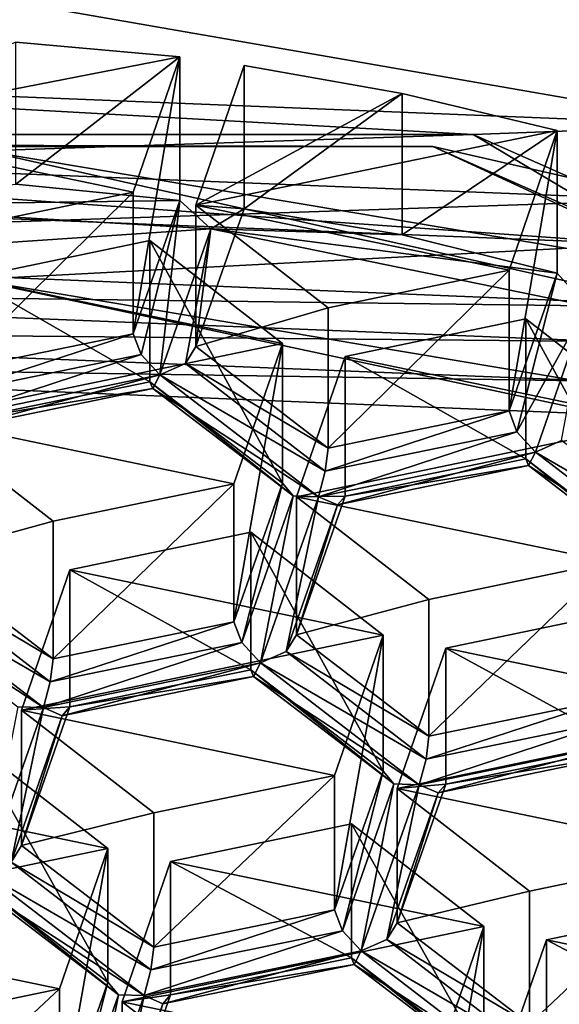
# Model space of a CAD drawing. Units: millimetres. Extents: x -24 to 47, y -10 to 170.
# Drawn here: x 1 to 3, y 101 to 104 of the extents above; entities that cross this region are included whole.
import ezdxf

# ---------------------------------------------------------------- set-up
doc = ezdxf.new("R2010")
doc.units = ezdxf.units.MM
doc.header["$LTSCALE"] = 65.185185
for name, color, linetype in [('1', 7, 'CONTINUOUS'), ('1004', 7, 'CONTINUOUS'), ('1023', 7, 'CONTINUOUS'), ('1073', 7, 'CONTINUOUS'), ('1116', 7, 'CONTINUOUS'), ('1121', 7, 'CONTINUOUS'), ('1130', 7, 'CONTINUOUS'), ('135', 7, 'CONTINUOUS'), ('150', 7, 'CONTINUOUS'), ('178', 7, 'CONTINUOUS'), ('198', 7, 'CONTINUOUS'), ('202', 7, 'CONTINUOUS'), ('203', 7, 'CONTINUOUS'), ('242', 7, 'CONTINUOUS'), ('245', 7, 'CONTINUOUS'), ('291', 7, 'CONTINUOUS'), ('314', 7, 'CONTINUOUS'), ('359', 7, 'CONTINUOUS'), ('360', 7, 'CONTINUOUS'), ('390', 7, 'CONTINUOUS'), ('393', 7, 'CONTINUOUS'), ('421', 7, 'CONTINUOUS'), ('435', 7, 'CONTINUOUS'), ('500', 7, 'CONTINUOUS'), ('503', 7, 'CONTINUOUS'), ('509', 7, 'CONTINUOUS'), ('520', 7, 'CONTINUOUS'), ('522', 7, 'CONTINUOUS'), ('532', 7, 'CONTINUOUS'), ('541', 7, 'CONTINUOUS'), ('557', 7, 'CONTINUOUS'), ('575', 7, 'CONTINUOUS'), ('597', 7, 'CONTINUOUS'), ('635', 7, 'CONTINUOUS'), ('648', 7, 'CONTINUOUS'), ('682', 7, 'CONTINUOUS'), ('688', 7, 'CONTINUOUS'), ('698', 7, 'CONTINUOUS'), ('710', 7, 'CONTINUOUS'), ('716', 7, 'CONTINUOUS'), ('765', 7, 'CONTINUOUS'), ('782', 7, 'CONTINUOUS'), ('788', 7, 'CONTINUOUS'), ('791', 7, 'CONTINUOUS'), ('793', 7, 'CONTINUOUS'), ('833', 7, 'CONTINUOUS'), ('836', 7, 'CONTINUOUS'), ('847', 7, 'CONTINUOUS'), ('851', 7, 'CONTINUOUS'), ('863', 7, 'CONTINUOUS'), ('869', 7, 'CONTINUOUS'), ('890', 7, 'CONTINUOUS'), ('906', 7, 'CONTINUOUS'), ('911', 7, 'CONTINUOUS'), ('912', 7, 'CONTINUOUS'), ('919', 7, 'CONTINUOUS'), ('926', 7, 'CONTINUOUS'), ('929', 7, 'CONTINUOUS'), ('930', 7, 'CONTINUOUS'), ('931', 7, 'CONTINUOUS'), ('941', 7, 'CONTINUOUS'), ('942', 7, 'CONTINUOUS'), ('945', 7, 'CONTINUOUS'), ('946', 7, 'CONTINUOUS'), ('950', 7, 'CONTINUOUS'), ('957', 7, 'CONTINUOUS'), ('987', 7, 'CONTINUOUS'), ('998', 7, 'CONTINUOUS')]:
    doc.layers.add(name, color=color, linetype=linetype)

msp = doc.modelspace()

# ---------------------------------------------------------------- linework, layer by layer
at = {"layer": '1', "color": 254, "linetype": 'Continuous', "true_color": 0xe6e6e6}
for points in [[(0, 149.9824, 93.8677), (12.25, 147.8725, 96.3821), (0, 0, -31.9825), (0, 149.9824, 93.8677)], [(0, 0, -31.9825), (12.25, 147.8725, 96.3821), (8.1048, 0, -30.1828), (0, 0, -31.9825)]]:
    msp.add_3dface(points, dxfattribs=at)
at = {"layer": '1004', "color": 254, "linetype": 'Continuous', "true_color": 0xe6e8e8}
for points in [[(-2.077, 103.2733, 124.722), (-2.0985, 103.4271, 124.6634), (2.9057, 103.2262, 124.4948), (-2.077, 103.2733, 124.722)], [(2.8759, 103.0744, 124.5552), (-2.077, 103.2733, 124.722), (2.9057, 103.2262, 124.4948), (2.8759, 103.0744, 124.5552)]]:
    msp.add_3dface(points, dxfattribs=at)
at = {"layer": '1023', "color": 254, "linetype": 'Continuous', "true_color": 0xe6e8e8}
for points in [[(2.2834, 102.0454, 122.1243), (2.9805, 102.1903, 122.2422), (2.9805, 101.6641, 122.8694), (2.2834, 102.0454, 122.1243)], [(2.2834, 102.0454, 122.1243), (2.9805, 101.6641, 122.8694), (2.2834, 101.521, 122.7493), (2.2834, 102.0454, 122.1243)]]:
    msp.add_3dface(points, dxfattribs=at)
at = {"layer": '1073', "color": 254, "linetype": 'Continuous', "true_color": 0xe6e8e8}
for points in [[(3.1357, 103.7728, 124.7759), (-2.2647, 103.9896, 124.9578), (2.2336, 103.9779, 124.7914), (3.1357, 103.7728, 124.7759)], [(-2.2647, 103.9896, 124.9578), (-2.2336, 103.9779, 124.7914), (2.2336, 103.9779, 124.7914), (-2.2647, 103.9896, 124.9578)], [(-2.2026, 103.812, 124.8088), (3.0497, 103.6012, 124.6319), (-2.2336, 103.9779, 124.7914), (-2.2026, 103.812, 124.8088)], [(-2.2336, 103.9779, 124.7914), (3.0497, 103.6012, 124.6319), (2.2336, 103.9779, 124.7914), (-2.2336, 103.9779, 124.7914)], [(3.0497, 103.6012, 124.6319), (6.1023, 102.2669, 123.3556), (2.2336, 103.9779, 124.7914), (3.0497, 103.6012, 124.6319)], [(6.1023, 102.2669, 123.3556), (3.1357, 103.7728, 124.7759), (2.2336, 103.9779, 124.7914), (6.1023, 102.2669, 123.3556)]]:
    msp.add_3dface(points, dxfattribs=at)
at = {"layer": '1116', "color": 254, "linetype": 'Continuous', "true_color": 0xe6e8e8}
for points in [[(0.9813, 101.2729, 121.4955), (0.7945, 100.7322, 121.0554), (0.7945, 100.224, 121.661), (0.9813, 101.2729, 121.4955)], [(0.9813, 100.758, 122.1091), (0.9813, 101.2729, 121.4955), (0.7945, 100.224, 121.661), (0.9813, 100.758, 122.1091)]]:
    msp.add_3dface(points, dxfattribs=at)
at = {"layer": '1121', "color": 254, "linetype": 'Continuous', "true_color": 0xe6e8e8}
for points in [[(1.5059, 104.2902, 123.9512), (2.1158, 104.1826, 123.8637), (1.5059, 103.7378, 124.6095), (1.5059, 104.2902, 123.9512)], [(1.5059, 103.7378, 124.6095), (2.1158, 104.1826, 123.8637), (2.1158, 103.6374, 124.5135), (1.5059, 103.7378, 124.6095)], [(2.1158, 104.1826, 123.8637), (2.7134, 104.0392, 123.747), (2.1158, 103.6374, 124.5135), (2.1158, 104.1826, 123.8637)], [(2.7134, 104.0392, 123.747), (2.7134, 103.49, 124.4015), (2.1158, 103.6374, 124.5135), (2.7134, 104.0392, 123.747)]]:
    msp.add_3dface(points, dxfattribs=at)
at = {"layer": '1130', "linetype": 'Continuous'}
for points in [[(0.6264, 104.38, 124.0244), (-0.1287, 104.0536, 123.7587), (1.2585, 104.3231, 123.978), (0.6264, 104.38, 124.0244)], [(1.2585, 104.3231, 123.978), (-0.1287, 104.0536, 123.7587), (1.0787, 103.8026, 123.5544), (1.2585, 104.3231, 123.978)], [(2.1158, 104.1826, 123.8637), (1.5059, 104.2902, 123.9512), (1.3202, 103.7524, 123.5136), (2.1158, 104.1826, 123.8637)], [(2.7134, 104.0392, 123.747), (2.1158, 104.1826, 123.8637), (1.3202, 103.7524, 123.5136), (2.7134, 104.0392, 123.747)], [(-0.1287, 104.0536, 123.7587), (0.3816, 103.6577, 123.4365), (1.0787, 103.8026, 123.5544), (-0.1287, 104.0536, 123.7587)], [(2.5276, 103.5015, 123.3094), (2.7134, 104.0392, 123.747), (1.3202, 103.7524, 123.5136), (2.5276, 103.5015, 123.3094)], [(1.8305, 103.3566, 123.1914), (2.5276, 103.5015, 123.3094), (1.3202, 103.7524, 123.5136), (1.8305, 103.3566, 123.1914)], [(1.6537, 103.2195, 123.0798), (1.1434, 103.6153, 123.402), (0.4463, 103.4704, 123.2841), (1.6537, 103.2195, 123.0798)], [(0.2595, 102.9297, 122.844), (1.6537, 103.2195, 123.0798), (0.4463, 103.4704, 123.2841), (0.2595, 102.9297, 122.844)], [(2.5923, 103.3142, 123.1569), (1.8952, 103.1693, 123.039), (3.1026, 102.9183, 122.8347), (2.5923, 103.3142, 123.1569)], [(1.4669, 102.6788, 122.6397), (1.6537, 103.2195, 123.0798), (0.2595, 102.9297, 122.844), (1.4669, 102.6788, 122.6397)], [(3.1026, 102.9183, 122.8347), (1.8952, 103.1693, 123.039), (1.7084, 102.6286, 122.5989), (3.1026, 102.9183, 122.8347)], [(0.7698, 102.5339, 122.5218), (1.4669, 102.6788, 122.6397), (0.2595, 102.9297, 122.844), (0.7698, 102.5339, 122.5218)], [(2.9158, 102.3776, 122.3946), (3.1026, 102.9183, 122.8347), (1.7084, 102.6286, 122.5989), (2.9158, 102.3776, 122.3946)], [(2.2187, 102.2327, 122.2767), (2.9158, 102.3776, 122.3946), (1.7084, 102.6286, 122.5989), (2.2187, 102.2327, 122.2767)], [(1.5316, 102.4915, 122.4873), (0.8346, 102.3466, 122.3694), (2.042, 102.0956, 122.1651), (1.5316, 102.4915, 122.4873)], [(0.8346, 102.3466, 122.3694), (0.6478, 101.8059, 121.9293), (2.042, 102.0956, 122.1651), (0.8346, 102.3466, 122.3694)], [(2.9805, 102.1903, 122.2422), (2.2834, 102.0454, 122.1243), (3.4908, 101.7945, 121.92), (2.9805, 102.1903, 122.2422)], [(2.042, 102.0956, 122.1651), (0.6478, 101.8059, 121.9293), (1.8552, 101.5549, 121.725), (2.042, 102.0956, 122.1651)], [(3.4908, 101.7945, 121.92), (2.2834, 102.0454, 122.1243), (2.0967, 101.5047, 121.6842), (3.4908, 101.7945, 121.92)], [(0.6478, 101.8059, 121.9293), (1.1581, 101.41, 121.6071), (1.8552, 101.5549, 121.725), (0.6478, 101.8059, 121.9293)], [(3.3041, 101.2538, 121.4799), (3.4908, 101.7945, 121.92), (2.0967, 101.5047, 121.6842), (3.3041, 101.2538, 121.4799)], [(-0.2261, 101.5238, 121.6998), (0.9813, 101.2729, 121.4955), (0.471, 101.6687, 121.8177), (-0.2261, 101.5238, 121.6998)], [(-0.4129, 100.9831, 121.2597), (0.9813, 101.2729, 121.4955), (-0.2261, 101.5238, 121.6998), (-0.4129, 100.9831, 121.2597)], [(2.607, 101.1089, 121.362), (3.3041, 101.2538, 121.4799), (2.0967, 101.5047, 121.6842), (2.607, 101.1089, 121.362)], [(2.4302, 100.9718, 121.2504), (1.9199, 101.3676, 121.5726), (1.2228, 101.2227, 121.4547), (2.4302, 100.9718, 121.2504)], [(0.7945, 100.7322, 121.0554), (0.9813, 101.2729, 121.4955), (-0.4129, 100.9831, 121.2597), (0.7945, 100.7322, 121.0554)], [(1.036, 100.682, 121.0146), (2.4302, 100.9718, 121.2504), (1.2228, 101.2227, 121.4547), (1.036, 100.682, 121.0146)], [(3.3688, 101.0665, 121.3275), (2.6717, 100.9216, 121.2096), (3.8791, 100.6706, 121.0053), (3.3688, 101.0665, 121.3275)], [(0.0974, 100.5873, 120.9375), (0.7945, 100.7322, 121.0554), (-0.4129, 100.9831, 121.2597), (0.0974, 100.5873, 120.9375)], [(2.2434, 100.431, 120.8103), (2.4302, 100.9718, 121.2504), (1.036, 100.682, 121.0146), (2.2434, 100.431, 120.8103)], [(2.6717, 100.9216, 121.2096), (2.4849, 100.3809, 120.7695), (3.8791, 100.6706, 121.0053), (2.6717, 100.9216, 121.2096)], [(1.5463, 100.2862, 120.6924), (2.2434, 100.431, 120.8103), (1.036, 100.682, 121.0146), (1.5463, 100.2862, 120.6924)]]:
    msp.add_3dface(points, dxfattribs=at)
at = {"layer": '135', "color": 254, "linetype": 'Continuous', "true_color": 0xe6e8e8}
for points in [[(1.2228, 101.2227, 121.4547), (1.9199, 101.3676, 121.5726), (1.9199, 100.8515, 122.1876), (1.2228, 101.2227, 121.4547)], [(1.2228, 100.7085, 122.0675), (1.2228, 101.2227, 121.4547), (1.9199, 100.8515, 122.1876), (1.2228, 100.7085, 122.0675)]]:
    msp.add_3dface(points, dxfattribs=at)
at = {"layer": '150', "color": 254, "linetype": 'Continuous', "true_color": 0xe6e8e8}
for points in [[(0.4463, 103.4704, 123.2841), (1.1434, 103.6153, 123.402), (1.1434, 103.0714, 124.0502), (0.4463, 103.4704, 123.2841)], [(0.4463, 102.9283, 123.9302), (0.4463, 103.4704, 123.2841), (1.1434, 103.0714, 124.0502), (0.4463, 102.9283, 123.9302)]]:
    msp.add_3dface(points, dxfattribs=at)
at = {"layer": '178', "color": 254, "linetype": 'Continuous', "true_color": 0xe6e8e8}
for points in [[(1.7084, 102.6286, 122.5989), (1.8952, 103.1693, 123.039), (1.8952, 102.6309, 123.6806), (1.7084, 102.6286, 122.5989)], [(1.7084, 102.0969, 123.2325), (1.7084, 102.6286, 122.5989), (1.8952, 102.6309, 123.6806), (1.7084, 102.0969, 123.2325)]]:
    msp.add_3dface(points, dxfattribs=at)
at = {"layer": '198', "color": 254, "linetype": 'Continuous', "true_color": 0xe6e8e8}
for points in [[(3.3041, 100.7391, 122.0933), (2.607, 100.596, 121.9732), (2.5958, 100.5075, 122.0146), (3.3041, 100.7391, 122.0933)], [(3.3342, 100.6589, 122.1417), (3.3041, 100.7391, 122.0933), (2.5958, 100.5075, 122.0146), (3.3342, 100.6589, 122.1417)]]:
    msp.add_3dface(points, dxfattribs=at)
at = {"layer": '202', "color": 254, "linetype": 'Continuous', "true_color": 0xe6e8e8}
for points in [[(0.3816, 103.1133, 124.0854), (0.3704, 103.0247, 124.1269), (1.0787, 103.2564, 124.2055), (0.3816, 103.1133, 124.0854)], [(1.0787, 103.2564, 124.2055), (0.3704, 103.0247, 124.1269), (1.1088, 103.1762, 124.2539), (1.0787, 103.2564, 124.2055)], [(0.3443, 102.9261, 124.0915), (1.1808, 103.0978, 124.2356), (1.1088, 103.1762, 124.2539), (0.3443, 102.9261, 124.0915)], [(0.3704, 103.0247, 124.1269), (0.3443, 102.9261, 124.0915), (1.1088, 103.1762, 124.2539), (0.3704, 103.0247, 124.1269)], [(0.417, 102.8943, 124.0158), (1.1808, 103.0978, 124.2356), (0.3443, 102.9261, 124.0915), (0.417, 102.8943, 124.0158)], [(1.1539, 103.0458, 124.1429), (1.1808, 103.0978, 124.2356), (0.417, 102.8943, 124.0158), (1.1539, 103.0458, 124.1429)], [(0.4463, 102.9283, 123.9302), (1.1434, 103.0714, 124.0502), (1.1539, 103.0458, 124.1429), (0.4463, 102.9283, 123.9302)], [(0.4463, 102.9283, 123.9302), (1.1539, 103.0458, 124.1429), (0.417, 102.8943, 124.0158), (0.4463, 102.9283, 123.9302)]]:
    msp.add_3dface(points, dxfattribs=at)
at = {"layer": '203', "color": 254, "linetype": 'Continuous', "true_color": 0xe6e8e8}
for points in [[(2.9009, 102.9448, 124.6946), (0.4627, 103.4654, 125.1314), (-2.077, 103.151, 124.8677), (2.9009, 102.9448, 124.6946)], [(2.9895, 103.0416, 124.7759), (0.4627, 103.4654, 125.1314), (2.9009, 102.9448, 124.6946), (2.9895, 103.0416, 124.7759)]]:
    msp.add_3dface(points, dxfattribs=at)
at = {"layer": '242', "color": 254, "linetype": 'Continuous', "true_color": 0xe6e8e8}
for points in [[(3.3507, 104.0605, 125.3045), (-2.42, 104.2922, 125.4989), (2.3896, 104.0237, 125.6428), (3.3507, 104.0605, 125.3045)], [(2.3896, 104.0237, 125.6428), (-2.42, 104.2922, 125.4989), (-2.3896, 104.0237, 125.6428), (2.3896, 104.0237, 125.6428)], [(6.5286, 102.1931, 124.1068), (3.3507, 104.0605, 125.3045), (2.3896, 104.0237, 125.6428), (6.5286, 102.1931, 124.1068)], [(2.3896, 104.0237, 125.6428), (-2.3896, 104.0237, 125.6428), (0.5066, 103.9617, 125.7437), (2.3896, 104.0237, 125.6428)], [(3.2729, 103.4978, 125.3544), (2.3896, 104.0237, 125.6428), (0.5066, 103.9617, 125.7437), (3.2729, 103.4978, 125.3544)], [(6.5286, 102.1931, 124.1068), (2.3896, 104.0237, 125.6428), (3.2729, 103.4978, 125.3544), (6.5286, 102.1931, 124.1068)]]:
    msp.add_3dface(points, dxfattribs=at)
at = {"layer": '245', "color": 254, "linetype": 'Continuous', "true_color": 0xe6e8e8}
for points in [[(0.5083, 101.1754, 122.6225), (0.7325, 101.8162, 123.1602), (0.6343, 101.8193, 123.1154), (0.5083, 101.1754, 122.6225)], [(0.6079, 101.2198, 122.6107), (0.7325, 101.8162, 123.1602), (0.5083, 101.1754, 122.6225), (0.6079, 101.2198, 122.6107)], [(0.8052, 101.7844, 123.0845), (0.7325, 101.8162, 123.1602), (0.6079, 101.2198, 122.6107), (0.8052, 101.7844, 123.0845)], [(0.8346, 101.8184, 122.9989), (0.8052, 101.7844, 123.0845), (0.6478, 101.2844, 122.5508), (0.8346, 101.8184, 122.9989)], [(0.6478, 101.2844, 122.5508), (0.8052, 101.7844, 123.0845), (0.6079, 101.2198, 122.6107), (0.6478, 101.2844, 122.5508)]]:
    msp.add_3dface(points, dxfattribs=at)
at = {"layer": '291', "color": 254, "linetype": 'Continuous', "true_color": 0xe6e8e8}
for points in [[(0.7698, 102.0034, 123.1541), (0.7587, 101.9148, 123.1955), (1.4669, 102.1464, 123.2741), (0.7698, 102.0034, 123.1541)], [(1.4669, 102.1464, 123.2741), (0.7587, 101.9148, 123.1955), (1.497, 102.0663, 123.3226), (1.4669, 102.1464, 123.2741)], [(0.7325, 101.8162, 123.1602), (1.569, 101.9879, 123.3043), (1.497, 102.0663, 123.3226), (0.7325, 101.8162, 123.1602)], [(0.7587, 101.9148, 123.1955), (0.7325, 101.8162, 123.1602), (1.497, 102.0663, 123.3226), (0.7587, 101.9148, 123.1955)], [(0.7325, 101.8162, 123.1602), (0.8052, 101.7844, 123.0845), (1.569, 101.9879, 123.3043), (0.7325, 101.8162, 123.1602)], [(1.569, 101.9879, 123.3043), (0.8052, 101.7844, 123.0845), (1.5421, 101.9359, 123.2115), (1.569, 101.9879, 123.3043)], [(1.5421, 101.9359, 123.2115), (0.8346, 101.8184, 122.9989), (1.5316, 101.9615, 123.1189), (1.5421, 101.9359, 123.2115)], [(0.8052, 101.7844, 123.0845), (0.8346, 101.8184, 122.9989), (1.5421, 101.9359, 123.2115), (0.8052, 101.7844, 123.0845)]]:
    msp.add_3dface(points, dxfattribs=at)
at = {"layer": '314', "color": 254, "linetype": 'Continuous', "true_color": 0xe6e8e8}
for points in [[(1.0787, 103.8026, 123.5544), (0.3816, 103.6577, 123.4365), (0.3816, 103.1133, 124.0854), (1.0787, 103.8026, 123.5544)], [(1.0787, 103.8026, 123.5544), (0.3816, 103.1133, 124.0854), (1.0787, 103.2564, 124.2055), (1.0787, 103.8026, 123.5544)]]:
    msp.add_3dface(points, dxfattribs=at)
at = {"layer": '359', "color": 254, "linetype": 'Continuous', "true_color": 0xe6e8e8}
for points in [[(0.471, 101.6687, 121.8177), (0.9813, 101.2729, 121.4955), (0.9813, 100.758, 122.1091), (0.471, 101.6687, 121.8177)], [(0.471, 101.1489, 122.4371), (0.471, 101.6687, 121.8177), (0.9813, 100.758, 122.1091), (0.471, 101.1489, 122.4371)]]:
    msp.add_3dface(points, dxfattribs=at)
at = {"layer": '360', "color": 254, "linetype": 'Continuous', "true_color": 0xe6e8e8}
for points in [[(2.5923, 103.3142, 123.1569), (3.1026, 102.9183, 122.8347), (3.1026, 102.3831, 123.4727), (2.5923, 103.3142, 123.1569)], [(2.5923, 103.3142, 123.1569), (3.1026, 102.3831, 123.4727), (2.5923, 102.774, 123.8007), (2.5923, 103.3142, 123.1569)]]:
    msp.add_3dface(points, dxfattribs=at)
at = {"layer": '390', "color": 254, "linetype": 'Continuous', "true_color": 0xe6e8e8}
for points in [[(1.8552, 101.0365, 122.3428), (1.1581, 100.8934, 122.2227), (1.1469, 100.8049, 122.2642), (1.8552, 101.0365, 122.3428)], [(1.8853, 100.9563, 122.3913), (1.8552, 101.0365, 122.3428), (1.1469, 100.8049, 122.2642), (1.8853, 100.9563, 122.3913)], [(1.9572, 100.878, 122.373), (1.8853, 100.9563, 122.3913), (1.1207, 100.7063, 122.2289), (1.9572, 100.878, 122.373)], [(1.1207, 100.7063, 122.2289), (1.8853, 100.9563, 122.3913), (1.1469, 100.8049, 122.2642), (1.1207, 100.7063, 122.2289)], [(1.1934, 100.6745, 122.1532), (1.9572, 100.878, 122.373), (1.1207, 100.7063, 122.2289), (1.1934, 100.6745, 122.1532)], [(1.9304, 100.8259, 122.2802), (1.9572, 100.878, 122.373), (1.1934, 100.6745, 122.1532), (1.9304, 100.8259, 122.2802)], [(1.2228, 100.7085, 122.0675), (1.9199, 100.8515, 122.1876), (1.9304, 100.8259, 122.2802), (1.2228, 100.7085, 122.0675)], [(1.2228, 100.7085, 122.0675), (1.9304, 100.8259, 122.2802), (1.1934, 100.6745, 122.1532), (1.2228, 100.7085, 122.0675)]]:
    msp.add_3dface(points, dxfattribs=at)
at = {"layer": '393', "color": 254, "linetype": 'Continuous', "true_color": 0xe6e8e8}
for points in [[(1.036, 100.682, 121.0146), (1.2228, 101.2227, 121.4547), (1.2228, 100.7085, 122.0675), (1.036, 100.682, 121.0146)], [(1.036, 100.682, 121.0146), (1.2228, 100.7085, 122.0675), (1.036, 100.1745, 121.6194), (1.036, 100.682, 121.0146)]]:
    msp.add_3dface(points, dxfattribs=at)
at = {"layer": '421', "color": 254, "linetype": 'Continuous', "true_color": 0xe6e8e8}
for points in [[(0.9813, 100.758, 122.1091), (0.7945, 100.224, 121.661), (0.8246, 100.1438, 121.7095), (0.9813, 100.758, 122.1091)], [(1.0226, 100.7094, 122.1841), (0.9813, 100.758, 122.1091), (0.8246, 100.1438, 121.7095), (1.0226, 100.7094, 122.1841)], [(0.8966, 100.0655, 121.6912), (1.0226, 100.7094, 122.1841), (0.8246, 100.1438, 121.7095), (0.8966, 100.0655, 121.6912)], [(1.1207, 100.7063, 122.2289), (1.0226, 100.7094, 122.1841), (0.8966, 100.0655, 121.6912), (1.1207, 100.7063, 122.2289)], [(0.9962, 100.1099, 121.6794), (1.1207, 100.7063, 122.2289), (0.8966, 100.0655, 121.6912), (0.9962, 100.1099, 121.6794)], [(1.1934, 100.6745, 122.1532), (1.1207, 100.7063, 122.2289), (0.9962, 100.1099, 121.6794), (1.1934, 100.6745, 122.1532)], [(1.2228, 100.7085, 122.0675), (1.1934, 100.6745, 122.1532), (1.036, 100.1745, 121.6194), (1.2228, 100.7085, 122.0675)], [(1.036, 100.1745, 121.6194), (1.1934, 100.6745, 122.1532), (0.9962, 100.1099, 121.6794), (1.036, 100.1745, 121.6194)]]:
    msp.add_3dface(points, dxfattribs=at)
at = {"layer": '435', "color": 254, "linetype": 'Continuous', "true_color": 0xe6e8e8}
for points in [[(1.9199, 101.3676, 121.5726), (2.4302, 100.9718, 121.2504), (2.4302, 100.4606, 121.8596), (1.9199, 101.3676, 121.5726)], [(1.9199, 100.8515, 122.1876), (1.9199, 101.3676, 121.5726), (2.4302, 100.4606, 121.8596), (1.9199, 100.8515, 122.1876)]]:
    msp.add_3dface(points, dxfattribs=at)
at = {"layer": '500', "color": 254, "linetype": 'Continuous', "true_color": 0xe6e8e8}
for points in [[(0.5066, 103.9617, 125.7437), (-2.2647, 103.5911, 125.4327), (3.1623, 103.3664, 125.2442), (0.5066, 103.9617, 125.7437)], [(3.2729, 103.4978, 125.3544), (0.5066, 103.9617, 125.7437), (3.1623, 103.3664, 125.2442), (3.2729, 103.4978, 125.3544)]]:
    msp.add_3dface(points, dxfattribs=at)
at = {"layer": '503', "color": 254, "linetype": 'Continuous', "true_color": 0xe6e8e8}
for points in [[(-2.2026, 103.812, 124.8088), (0.4627, 103.4654, 125.1314), (3.0497, 103.6012, 124.6319), (-2.2026, 103.812, 124.8088)], [(0.4627, 103.4654, 125.1314), (2.9895, 103.0416, 124.7759), (3.0497, 103.6012, 124.6319), (0.4627, 103.4654, 125.1314)]]:
    msp.add_3dface(points, dxfattribs=at)
at = {"layer": '509', "color": 254, "linetype": 'Continuous', "true_color": 0xe6e8e8}
for points in [[(0.6264, 104.38, 124.0244), (1.2585, 104.3231, 123.978), (0.6264, 103.8324, 124.6771), (0.6264, 104.38, 124.0244)], [(0.6264, 103.8324, 124.6771), (1.2585, 104.3231, 123.978), (1.2585, 103.7704, 124.6368), (0.6264, 103.8324, 124.6771)]]:
    msp.add_3dface(points, dxfattribs=at)
at = {"layer": '520', "color": 254, "linetype": 'Continuous', "true_color": 0xe6e8e8}
for points in [[(1.2585, 104.3231, 123.978), (1.0787, 103.8026, 123.5544), (1.0787, 103.2564, 124.2055), (1.2585, 104.3231, 123.978)], [(1.2585, 104.3231, 123.978), (1.0787, 103.2564, 124.2055), (1.2585, 103.7704, 124.6368), (1.2585, 104.3231, 123.978)]]:
    msp.add_3dface(points, dxfattribs=at)
at = {"layer": '522', "color": 254, "linetype": 'Continuous', "true_color": 0xe6e8e8}
for points in [[(1.4669, 102.6788, 122.6397), (0.7698, 102.5339, 122.5218), (0.7698, 102.0034, 123.1541), (1.4669, 102.6788, 122.6397)], [(1.4669, 102.6788, 122.6397), (0.7698, 102.0034, 123.1541), (1.4669, 102.1464, 123.2741), (1.4669, 102.6788, 122.6397)]]:
    msp.add_3dface(points, dxfattribs=at)
at = {"layer": '532', "color": 254, "linetype": 'Continuous', "true_color": 0xe6e8e8}
for points in [[(1.3202, 103.2068, 124.1639), (1.2804, 103.1423, 124.2238), (1.8305, 102.8159, 123.8359), (1.3202, 103.2068, 124.1639)], [(1.2804, 103.1423, 124.2238), (1.1808, 103.0978, 124.2356), (1.8193, 102.7273, 123.8773), (1.2804, 103.1423, 124.2238)], [(1.8305, 102.8159, 123.8359), (1.2804, 103.1423, 124.2238), (1.8193, 102.7273, 123.8773), (1.8305, 102.8159, 123.8359)], [(1.1808, 103.0978, 124.2356), (1.1539, 103.0458, 124.1429), (1.7932, 102.6287, 123.842), (1.1808, 103.0978, 124.2356)], [(1.8193, 102.7273, 123.8773), (1.1808, 103.0978, 124.2356), (1.7932, 102.6287, 123.842), (1.8193, 102.7273, 123.8773)], [(1.1539, 103.0458, 124.1429), (1.1434, 103.0714, 124.0502), (1.695, 102.6318, 123.7972), (1.1539, 103.0458, 124.1429)], [(1.695, 102.6318, 123.7972), (1.1434, 103.0714, 124.0502), (1.6537, 102.6805, 123.7222), (1.695, 102.6318, 123.7972)], [(1.7932, 102.6287, 123.842), (1.1539, 103.0458, 124.1429), (1.695, 102.6318, 123.7972), (1.7932, 102.6287, 123.842)]]:
    msp.add_3dface(points, dxfattribs=at)
at = {"layer": '541', "color": 254, "linetype": 'Continuous', "true_color": 0xe6e8e8}
for points in [[(1.3202, 103.7524, 123.5136), (1.5059, 104.2902, 123.9512), (1.5059, 103.7378, 124.6095), (1.3202, 103.7524, 123.5136)], [(1.3202, 103.2068, 124.1639), (1.3202, 103.7524, 123.5136), (1.5059, 103.7378, 124.6095), (1.3202, 103.2068, 124.1639)]]:
    msp.add_3dface(points, dxfattribs=at)
at = {"layer": '557', "color": 254, "linetype": 'Continuous', "true_color": 0xe6e8e8}
for points in [[(1.4669, 102.1464, 123.2741), (1.497, 102.0663, 123.3226), (1.6537, 102.6805, 123.7222), (1.4669, 102.1464, 123.2741)], [(1.497, 102.0663, 123.3226), (1.695, 102.6318, 123.7972), (1.6537, 102.6805, 123.7222), (1.497, 102.0663, 123.3226)], [(1.497, 102.0663, 123.3226), (1.569, 101.9879, 123.3043), (1.695, 102.6318, 123.7972), (1.497, 102.0663, 123.3226)], [(1.569, 101.9879, 123.3043), (1.7932, 102.6287, 123.842), (1.695, 102.6318, 123.7972), (1.569, 101.9879, 123.3043)], [(1.7932, 102.6287, 123.842), (1.569, 101.9879, 123.3043), (1.6686, 102.0324, 123.2925), (1.7932, 102.6287, 123.842)], [(1.8659, 102.5969, 123.7663), (1.7932, 102.6287, 123.842), (1.6686, 102.0324, 123.2925), (1.8659, 102.5969, 123.7663)], [(1.7084, 102.0969, 123.2325), (1.8659, 102.5969, 123.7663), (1.6686, 102.0324, 123.2925), (1.7084, 102.0969, 123.2325)], [(1.7084, 102.0969, 123.2325), (1.8952, 102.6309, 123.6806), (1.8659, 102.5969, 123.7663), (1.7084, 102.0969, 123.2325)]]:
    msp.add_3dface(points, dxfattribs=at)
at = {"layer": '575', "color": 254, "linetype": 'Continuous', "true_color": 0xe6e8e8}
for points in [[(1.8552, 101.5549, 121.725), (1.1581, 101.41, 121.6071), (1.1581, 100.8934, 122.2227), (1.8552, 101.5549, 121.725)], [(1.8552, 101.5549, 121.725), (1.1581, 100.8934, 122.2227), (1.8552, 101.0365, 122.3428), (1.8552, 101.5549, 121.725)]]:
    msp.add_3dface(points, dxfattribs=at)
at = {"layer": '597', "color": 254, "linetype": 'Continuous', "true_color": 0xe6e8e8}
msp.add_3dface([(2.4849, 100.3809, 120.7695), (2.6717, 100.9216, 121.2096), (2.6717, 100.4111, 121.818), (2.4849, 100.3809, 120.7695)], dxfattribs=at)
at = {"layer": '635', "color": 254, "linetype": 'Continuous', "true_color": 0xe6e8e8}
for points in [[(1.0787, 103.2564, 124.2055), (1.1088, 103.1762, 124.2539), (1.2585, 103.7704, 124.6368), (1.0787, 103.2564, 124.2055)], [(1.1088, 103.1762, 124.2539), (1.1808, 103.0978, 124.2356), (1.2585, 103.7704, 124.6368), (1.1088, 103.1762, 124.2539)], [(1.2585, 103.7704, 124.6368), (1.1808, 103.0978, 124.2356), (1.3785, 103.6611, 124.7083), (1.2585, 103.7704, 124.6368)], [(1.3202, 103.2068, 124.1639), (1.5059, 103.7378, 124.6095), (1.3785, 103.6611, 124.7083), (1.3202, 103.2068, 124.1639)], [(1.1808, 103.0978, 124.2356), (1.2804, 103.1423, 124.2238), (1.3785, 103.6611, 124.7083), (1.1808, 103.0978, 124.2356)], [(1.2804, 103.1423, 124.2238), (1.3202, 103.2068, 124.1639), (1.3785, 103.6611, 124.7083), (1.2804, 103.1423, 124.2238)]]:
    msp.add_3dface(points, dxfattribs=at)
at = {"layer": '648', "color": 254, "linetype": 'Continuous', "true_color": 0xe6e8e8}
for points in [[(2.0967, 101.5047, 121.6842), (2.2834, 102.0454, 122.1243), (2.2834, 101.521, 122.7493), (2.0967, 101.5047, 121.6842)], [(2.0967, 100.987, 122.3012), (2.0967, 101.5047, 121.6842), (2.2834, 101.521, 122.7493), (2.0967, 100.987, 122.3012)]]:
    msp.add_3dface(points, dxfattribs=at)
at = {"layer": '682', "color": 254, "linetype": 'Continuous', "true_color": 0xe6e8e8}
for points in [[(0.7698, 102.0034, 123.1541), (0.2595, 102.3943, 123.4821), (0.2197, 102.3298, 123.5421), (0.7698, 102.0034, 123.1541)], [(0.7587, 101.9148, 123.1955), (0.2197, 102.3298, 123.5421), (0.1201, 102.2853, 123.5538), (0.7587, 101.9148, 123.1955)], [(0.7587, 101.9148, 123.1955), (0.7698, 102.0034, 123.1541), (0.2197, 102.3298, 123.5421), (0.7587, 101.9148, 123.1955)], [(0.7325, 101.8162, 123.1602), (0.1201, 102.2853, 123.5538), (0.0932, 102.2333, 123.4611), (0.7325, 101.8162, 123.1602)], [(0.7325, 101.8162, 123.1602), (0.7587, 101.9148, 123.1955), (0.1201, 102.2853, 123.5538), (0.7325, 101.8162, 123.1602)], [(0.6343, 101.8193, 123.1154), (0.7325, 101.8162, 123.1602), (0.0932, 102.2333, 123.4611), (0.6343, 101.8193, 123.1154)]]:
    msp.add_3dface(points, dxfattribs=at)
at = {"layer": '688', "color": 254, "linetype": 'Continuous', "true_color": 0xe6e8e8}
for points in [[(-2.077, 103.151, 124.8677), (-2.077, 103.2733, 124.722), (2.8759, 103.0744, 124.5552), (-2.077, 103.151, 124.8677)], [(2.9009, 102.9448, 124.6946), (-2.077, 103.151, 124.8677), (2.8759, 103.0744, 124.5552), (2.9009, 102.9448, 124.6946)]]:
    msp.add_3dface(points, dxfattribs=at)
at = {"layer": '698', "color": 254, "linetype": 'Continuous', "true_color": 0xe6e8e8}
for points in [[(1.8952, 103.1693, 123.039), (2.5923, 103.3142, 123.1569), (2.5923, 102.774, 123.8007), (1.8952, 103.1693, 123.039)], [(1.8952, 102.6309, 123.6806), (1.8952, 103.1693, 123.039), (2.5923, 102.774, 123.8007), (1.8952, 102.6309, 123.6806)]]:
    msp.add_3dface(points, dxfattribs=at)
at = {"layer": '710', "color": 254, "linetype": 'Continuous', "true_color": 0xe6e8e8}
for points in [[(0.7698, 102.5339, 122.5218), (0.2595, 102.9297, 122.844), (0.2595, 102.3943, 123.4821), (0.7698, 102.5339, 122.5218)], [(0.7698, 102.0034, 123.1541), (0.7698, 102.5339, 122.5218), (0.2595, 102.3943, 123.4821), (0.7698, 102.0034, 123.1541)]]:
    msp.add_3dface(points, dxfattribs=at)
at = {"layer": '716', "color": 254, "linetype": 'Continuous', "true_color": 0xe6e8e8}
for points in [[(0.6478, 101.8059, 121.9293), (0.8346, 102.3466, 122.3694), (0.8346, 101.8184, 122.9989), (0.6478, 101.8059, 121.9293)], [(0.6478, 101.8059, 121.9293), (0.8346, 101.8184, 122.9989), (0.6478, 101.2844, 122.5508), (0.6478, 101.8059, 121.9293)]]:
    msp.add_3dface(points, dxfattribs=at)
at = {"layer": '765', "color": 254, "linetype": 'Continuous', "true_color": 0xe6e8e8}
for points in [[(1.6537, 103.2195, 123.0798), (1.4669, 102.6788, 122.6397), (1.4669, 102.1464, 123.2741), (1.6537, 103.2195, 123.0798)], [(1.6537, 103.2195, 123.0798), (1.4669, 102.1464, 123.2741), (1.6537, 102.6805, 123.7222), (1.6537, 103.2195, 123.0798)]]:
    msp.add_3dface(points, dxfattribs=at)
at = {"layer": '782', "color": 254, "linetype": 'Continuous', "true_color": 0xe6e8e8}
for points in [[(3.3511, 104.8277, 124.3887), (-2.42, 105.063, 124.5802), (3.3507, 104.0605, 125.3045), (3.3511, 104.8277, 124.3887)], [(-2.42, 105.063, 124.5802), (-2.42, 104.2922, 125.4989), (3.3507, 104.0605, 125.3045), (-2.42, 105.063, 124.5802)]]:
    msp.add_3dface(points, dxfattribs=at)
at = {"layer": '788', "color": 254, "linetype": 'Continuous', "true_color": 0xe6e8e8}
for points in [[(2.5276, 102.959, 123.9559), (2.5577, 102.8788, 124.0044), (2.7134, 103.49, 124.4015), (2.5276, 102.959, 123.9559)], [(2.7134, 103.49, 124.4015), (2.5577, 102.8788, 124.0044), (2.8261, 103.364, 124.4589), (2.7134, 103.49, 124.4015)], [(2.5577, 102.8788, 124.0044), (2.6297, 102.8004, 123.9861), (2.8261, 103.364, 124.4589), (2.5577, 102.8788, 124.0044)], [(2.6297, 102.8004, 123.9861), (2.7293, 102.8449, 123.9743), (2.8261, 103.364, 124.4589), (2.6297, 102.8004, 123.9861)]]:
    msp.add_3dface(points, dxfattribs=at)
at = {"layer": '791', "color": 254, "linetype": 'Continuous', "true_color": 0xe6e8e8}
for points in [[(3.2682, 102.4299, 123.6278), (2.7293, 102.8449, 123.9743), (2.6297, 102.8004, 123.9861), (3.2682, 102.4299, 123.6278)], [(3.242, 102.3313, 123.5924), (2.6297, 102.8004, 123.9861), (2.6028, 102.7484, 123.8933), (3.242, 102.3313, 123.5924)], [(3.242, 102.3313, 123.5924), (3.2682, 102.4299, 123.6278), (2.6297, 102.8004, 123.9861), (3.242, 102.3313, 123.5924)], [(2.5923, 102.774, 123.8007), (3.1026, 102.3831, 123.4727), (3.1439, 102.3344, 123.5476), (2.5923, 102.774, 123.8007)], [(2.5923, 102.774, 123.8007), (3.1439, 102.3344, 123.5476), (2.6028, 102.7484, 123.8933), (2.5923, 102.774, 123.8007)], [(3.1439, 102.3344, 123.5476), (3.242, 102.3313, 123.5924), (2.6028, 102.7484, 123.8933), (3.1439, 102.3344, 123.5476)]]:
    msp.add_3dface(points, dxfattribs=at)
at = {"layer": '793', "color": 254, "linetype": 'Continuous', "true_color": 0xe6e8e8}
for points in [[(0.6478, 101.2844, 122.5508), (0.6079, 101.2198, 122.6107), (1.1581, 100.8934, 122.2227), (0.6478, 101.2844, 122.5508)], [(0.6079, 101.2198, 122.6107), (0.5083, 101.1754, 122.6225), (1.1469, 100.8049, 122.2642), (0.6079, 101.2198, 122.6107)], [(1.1581, 100.8934, 122.2227), (0.6079, 101.2198, 122.6107), (1.1469, 100.8049, 122.2642), (1.1581, 100.8934, 122.2227)], [(1.1207, 100.7063, 122.2289), (0.5083, 101.1754, 122.6225), (0.4815, 101.1233, 122.5298), (1.1207, 100.7063, 122.2289)], [(0.5083, 101.1754, 122.6225), (1.1207, 100.7063, 122.2289), (1.1469, 100.8049, 122.2642), (0.5083, 101.1754, 122.6225)], [(0.471, 101.1489, 122.4371), (0.9813, 100.758, 122.1091), (1.0226, 100.7094, 122.1841), (0.471, 101.1489, 122.4371)], [(0.471, 101.1489, 122.4371), (1.0226, 100.7094, 122.1841), (0.4815, 101.1233, 122.5298), (0.471, 101.1489, 122.4371)], [(1.0226, 100.7094, 122.1841), (1.1207, 100.7063, 122.2289), (0.4815, 101.1233, 122.5298), (1.0226, 100.7094, 122.1841)]]:
    msp.add_3dface(points, dxfattribs=at)
at = {"layer": '833', "color": 254, "linetype": 'Continuous', "true_color": 0xe6e8e8}
for points in [[(0.7945, 100.7322, 121.0554), (0.0974, 100.5873, 120.9375), (0.0974, 100.0809, 121.541), (0.7945, 100.7322, 121.0554)], [(0.7945, 100.224, 121.661), (0.7945, 100.7322, 121.0554), (0.0974, 100.0809, 121.541), (0.7945, 100.224, 121.661)]]:
    msp.add_3dface(points, dxfattribs=at)
at = {"layer": '836', "color": 254, "linetype": 'Continuous', "true_color": 0xe6e8e8}
for points in [[(1.5316, 102.4915, 122.4873), (2.042, 102.0956, 122.1651), (2.042, 101.5705, 122.7909), (1.5316, 102.4915, 122.4873)], [(1.5316, 101.9615, 123.1189), (1.5316, 102.4915, 122.4873), (2.042, 101.5705, 122.7909), (1.5316, 101.9615, 123.1189)]]:
    msp.add_3dface(points, dxfattribs=at)
at = {"layer": '847', "color": 254, "linetype": 'Continuous', "true_color": 0xe6e8e8}
for points in [[(2.607, 100.596, 121.9732), (2.0967, 100.987, 122.3012), (2.0568, 100.9224, 122.3612), (2.607, 100.596, 121.9732)], [(1.9572, 100.878, 122.373), (2.5958, 100.5075, 122.0146), (2.0568, 100.9224, 122.3612), (1.9572, 100.878, 122.373)], [(2.5958, 100.5075, 122.0146), (2.607, 100.596, 121.9732), (2.0568, 100.9224, 122.3612), (2.5958, 100.5075, 122.0146)], [(1.9304, 100.8259, 122.2802), (1.9199, 100.8515, 122.1876), (2.4715, 100.412, 121.9345), (1.9304, 100.8259, 122.2802)], [(1.9199, 100.8515, 122.1876), (2.4302, 100.4606, 121.8596), (2.4715, 100.412, 121.9345), (1.9199, 100.8515, 122.1876)], [(2.5696, 100.4089, 121.9793), (1.9572, 100.878, 122.373), (1.9304, 100.8259, 122.2802), (2.5696, 100.4089, 121.9793)], [(2.5696, 100.4089, 121.9793), (2.5958, 100.5075, 122.0146), (1.9572, 100.878, 122.373), (2.5696, 100.4089, 121.9793)], [(2.5696, 100.4089, 121.9793), (1.9304, 100.8259, 122.2802), (2.4715, 100.412, 121.9345), (2.5696, 100.4089, 121.9793)]]:
    msp.add_3dface(points, dxfattribs=at)
at = {"layer": '851', "color": 254, "linetype": 'Continuous', "true_color": 0xe6e8e8}
for points in [[(0.6264, 103.8324, 124.6771), (1.2585, 103.7704, 124.6368), (-0.1396, 103.7501, 124.7829), (0.6264, 103.8324, 124.6771)], [(1.3785, 103.6611, 124.7083), (-2.0985, 103.4271, 124.6634), (-0.1396, 103.7501, 124.7829), (1.3785, 103.6611, 124.7083)], [(1.2585, 103.7704, 124.6368), (1.3785, 103.6611, 124.7083), (-0.1396, 103.7501, 124.7829), (1.2585, 103.7704, 124.6368)], [(1.3785, 103.6611, 124.7083), (1.5059, 103.7378, 124.6095), (2.1158, 103.6374, 124.5135), (1.3785, 103.6611, 124.7083)], [(-2.0985, 103.4271, 124.6634), (1.3785, 103.6611, 124.7083), (2.8261, 103.364, 124.4589), (-2.0985, 103.4271, 124.6634)], [(1.3785, 103.6611, 124.7083), (2.7134, 103.49, 124.4015), (2.8261, 103.364, 124.4589), (1.3785, 103.6611, 124.7083)], [(2.7134, 103.49, 124.4015), (1.3785, 103.6611, 124.7083), (2.1158, 103.6374, 124.5135), (2.7134, 103.49, 124.4015)], [(-2.0985, 103.4271, 124.6634), (2.8261, 103.364, 124.4589), (2.9057, 103.2262, 124.4948), (-2.0985, 103.4271, 124.6634)]]:
    msp.add_3dface(points, dxfattribs=at)
at = {"layer": '863', "color": 254, "linetype": 'Continuous', "true_color": 0xe6e8e8}
for points in [[(1.1434, 103.6153, 123.402), (1.6537, 103.2195, 123.0798), (1.6537, 102.6805, 123.7222), (1.1434, 103.6153, 123.402)], [(1.1434, 103.0714, 124.0502), (1.1434, 103.6153, 123.402), (1.6537, 102.6805, 123.7222), (1.1434, 103.0714, 124.0502)]]:
    msp.add_3dface(points, dxfattribs=at)
at = {"layer": '869', "color": 254, "linetype": 'Continuous', "true_color": 0xe6e8e8}
for points in [[(1.7084, 102.0969, 123.2325), (1.6686, 102.0324, 123.2925), (2.2187, 101.706, 122.9045), (1.7084, 102.0969, 123.2325)], [(1.6686, 102.0324, 123.2925), (1.569, 101.9879, 123.3043), (2.2076, 101.6174, 122.946), (1.6686, 102.0324, 123.2925)], [(2.2187, 101.706, 122.9045), (1.6686, 102.0324, 123.2925), (2.2076, 101.6174, 122.946), (2.2187, 101.706, 122.9045)], [(1.569, 101.9879, 123.3043), (1.5421, 101.9359, 123.2115), (2.1814, 101.5188, 122.9107), (1.569, 101.9879, 123.3043)], [(2.2076, 101.6174, 122.946), (1.569, 101.9879, 123.3043), (2.1814, 101.5188, 122.9107), (2.2076, 101.6174, 122.946)], [(1.5421, 101.9359, 123.2115), (1.5316, 101.9615, 123.1189), (2.0832, 101.5219, 122.8659), (1.5421, 101.9359, 123.2115)], [(1.5316, 101.9615, 123.1189), (2.042, 101.5705, 122.7909), (2.0832, 101.5219, 122.8659), (1.5316, 101.9615, 123.1189)], [(2.1814, 101.5188, 122.9107), (1.5421, 101.9359, 123.2115), (2.0832, 101.5219, 122.8659), (2.1814, 101.5188, 122.9107)]]:
    msp.add_3dface(points, dxfattribs=at)
at = {"layer": '890', "color": 254, "linetype": 'Continuous', "true_color": 0xe6e8e8}
for points in [[(2.042, 102.0956, 122.1651), (1.8552, 101.5549, 121.725), (1.8552, 101.0365, 122.3428), (2.042, 102.0956, 122.1651)], [(2.042, 102.0956, 122.1651), (1.8552, 101.0365, 122.3428), (2.042, 101.5705, 122.7909), (2.042, 102.0956, 122.1651)]]:
    msp.add_3dface(points, dxfattribs=at)
at = {"layer": '906', "color": 254, "linetype": 'Continuous', "true_color": 0xe6e8e8}
msp.add_3dface([(1.5463, 100.2862, 120.6924), (1.036, 100.682, 121.0146), (1.036, 100.1745, 121.6194), (1.5463, 100.2862, 120.6924)], dxfattribs=at)
at = {"layer": '911', "color": 254, "linetype": 'Continuous', "true_color": 0xe6e8e8}
for points in [[(2.5276, 103.5015, 123.3094), (1.8305, 103.3566, 123.1914), (1.8305, 102.8159, 123.8359), (2.5276, 103.5015, 123.3094)], [(2.5276, 103.5015, 123.3094), (1.8305, 102.8159, 123.8359), (2.5276, 102.959, 123.9559), (2.5276, 103.5015, 123.3094)]]:
    msp.add_3dface(points, dxfattribs=at)
at = {"layer": '912', "color": 254, "linetype": 'Continuous', "true_color": 0xe6e8e8}
for points in [[(2.2187, 102.2327, 122.2767), (1.7084, 102.6286, 122.5989), (1.7084, 102.0969, 123.2325), (2.2187, 102.2327, 122.2767)], [(2.2187, 102.2327, 122.2767), (1.7084, 102.0969, 123.2325), (2.2187, 101.706, 122.9045), (2.2187, 102.2327, 122.2767)]]:
    msp.add_3dface(points, dxfattribs=at)
at = {"layer": '919', "color": 254, "linetype": 'Continuous', "true_color": 0xe6e8e8}
for points in [[(1.1581, 101.41, 121.6071), (0.6478, 101.8059, 121.9293), (0.6478, 101.2844, 122.5508), (1.1581, 101.41, 121.6071)], [(1.1581, 101.41, 121.6071), (0.6478, 101.2844, 122.5508), (1.1581, 100.8934, 122.2227), (1.1581, 101.41, 121.6071)]]:
    msp.add_3dface(points, dxfattribs=at)
at = {"layer": '926', "color": 254, "linetype": 'Continuous', "true_color": 0xe6e8e8}
for points in [[(2.9158, 101.849, 123.0246), (2.2187, 101.706, 122.9045), (2.2076, 101.6174, 122.946), (2.9158, 101.849, 123.0246)], [(2.9158, 101.849, 123.0246), (2.2076, 101.6174, 122.946), (2.9459, 101.7689, 123.0731), (2.9158, 101.849, 123.0246)], [(2.1814, 101.5188, 122.9107), (3.0179, 101.6905, 123.0547), (2.9459, 101.7689, 123.0731), (2.1814, 101.5188, 122.9107)], [(2.2076, 101.6174, 122.946), (2.1814, 101.5188, 122.9107), (2.9459, 101.7689, 123.0731), (2.2076, 101.6174, 122.946)], [(3.0179, 101.6905, 123.0547), (2.1814, 101.5188, 122.9107), (2.2541, 101.487, 122.8349), (3.0179, 101.6905, 123.0547)], [(2.991, 101.6385, 122.962), (3.0179, 101.6905, 123.0547), (2.2541, 101.487, 122.8349), (2.991, 101.6385, 122.962)], [(2.9805, 101.6641, 122.8694), (2.991, 101.6385, 122.962), (2.2834, 101.521, 122.7493), (2.9805, 101.6641, 122.8694)], [(2.2834, 101.521, 122.7493), (2.991, 101.6385, 122.962), (2.2541, 101.487, 122.8349), (2.2834, 101.521, 122.7493)]]:
    msp.add_3dface(points, dxfattribs=at)
at = {"layer": '929', "color": 254, "linetype": 'Continuous', "true_color": 0xe6e8e8}
for points in [[(2.4302, 100.9718, 121.2504), (2.2434, 100.431, 120.8103), (2.2434, 99.9266, 121.4115), (2.4302, 100.9718, 121.2504)], [(2.4302, 100.9718, 121.2504), (2.2434, 99.9266, 121.4115), (2.4302, 100.4606, 121.8596), (2.4302, 100.9718, 121.2504)]]:
    msp.add_3dface(points, dxfattribs=at)
at = {"layer": '930', "color": 254, "linetype": 'Continuous', "true_color": 0xe6e8e8}
for points in [[(1.8552, 101.0365, 122.3428), (1.8853, 100.9563, 122.3913), (2.042, 101.5705, 122.7909), (1.8552, 101.0365, 122.3428)], [(2.042, 101.5705, 122.7909), (1.8853, 100.9563, 122.3913), (2.0832, 101.5219, 122.8659), (2.042, 101.5705, 122.7909)], [(1.8853, 100.9563, 122.3913), (1.9572, 100.878, 122.373), (2.0832, 101.5219, 122.8659), (1.8853, 100.9563, 122.3913)], [(1.9572, 100.878, 122.373), (2.1814, 101.5188, 122.9107), (2.0832, 101.5219, 122.8659), (1.9572, 100.878, 122.373)], [(1.9572, 100.878, 122.373), (2.0568, 100.9224, 122.3612), (2.1814, 101.5188, 122.9107), (1.9572, 100.878, 122.373)], [(2.1814, 101.5188, 122.9107), (2.0568, 100.9224, 122.3612), (2.2541, 101.487, 122.8349), (2.1814, 101.5188, 122.9107)], [(2.0967, 100.987, 122.3012), (2.2834, 101.521, 122.7493), (2.2541, 101.487, 122.8349), (2.0967, 100.987, 122.3012)], [(2.0568, 100.9224, 122.3612), (2.0967, 100.987, 122.3012), (2.2541, 101.487, 122.8349), (2.0568, 100.9224, 122.3612)]]:
    msp.add_3dface(points, dxfattribs=at)
at = {"layer": '931', "color": 254, "linetype": 'Continuous', "true_color": 0xe6e8e8}
for points in [[(2.7134, 104.0392, 123.747), (2.5276, 103.5015, 123.3094), (2.5276, 102.959, 123.9559), (2.7134, 104.0392, 123.747)], [(2.7134, 104.0392, 123.747), (2.5276, 102.959, 123.9559), (2.7134, 103.49, 124.4015), (2.7134, 104.0392, 123.747)]]:
    msp.add_3dface(points, dxfattribs=at)
at = {"layer": '941', "color": 254, "linetype": 'Continuous', "true_color": 0xe6e8e8}
for points in [[(2.9158, 102.3776, 122.3946), (2.2187, 102.2327, 122.2767), (2.2187, 101.706, 122.9045), (2.9158, 102.3776, 122.3946)], [(2.9158, 101.849, 123.0246), (2.9158, 102.3776, 122.3946), (2.2187, 101.706, 122.9045), (2.9158, 101.849, 123.0246)]]:
    msp.add_3dface(points, dxfattribs=at)
at = {"layer": '942', "color": 254, "linetype": 'Continuous', "true_color": 0xe6e8e8}
for points in [[(3.3041, 101.2538, 121.4799), (2.607, 101.1089, 121.362), (2.607, 100.596, 121.9732), (3.3041, 101.2538, 121.4799)], [(3.3041, 101.2538, 121.4799), (2.607, 100.596, 121.9732), (3.3041, 100.7391, 122.0933), (3.3041, 101.2538, 121.4799)]]:
    msp.add_3dface(points, dxfattribs=at)
at = {"layer": '945', "color": 254, "linetype": 'Continuous', "true_color": 0xe6e8e8}
for points in [[(1.8305, 102.8159, 123.8359), (1.8193, 102.7273, 123.8773), (2.5276, 102.959, 123.9559), (1.8305, 102.8159, 123.8359)], [(1.8193, 102.7273, 123.8773), (2.5577, 102.8788, 124.0044), (2.5276, 102.959, 123.9559), (1.8193, 102.7273, 123.8773)], [(1.8193, 102.7273, 123.8773), (1.7932, 102.6287, 123.842), (2.5577, 102.8788, 124.0044), (1.8193, 102.7273, 123.8773)], [(1.7932, 102.6287, 123.842), (2.6297, 102.8004, 123.9861), (2.5577, 102.8788, 124.0044), (1.7932, 102.6287, 123.842)], [(1.7932, 102.6287, 123.842), (1.8659, 102.5969, 123.7663), (2.6297, 102.8004, 123.9861), (1.7932, 102.6287, 123.842)], [(2.6297, 102.8004, 123.9861), (1.8659, 102.5969, 123.7663), (2.6028, 102.7484, 123.8933), (2.6297, 102.8004, 123.9861)], [(1.8659, 102.5969, 123.7663), (1.8952, 102.6309, 123.6806), (2.6028, 102.7484, 123.8933), (1.8659, 102.5969, 123.7663)], [(1.8952, 102.6309, 123.6806), (2.5923, 102.774, 123.8007), (2.6028, 102.7484, 123.8933), (1.8952, 102.6309, 123.6806)]]:
    msp.add_3dface(points, dxfattribs=at)
at = {"layer": '946', "color": 254, "linetype": 'Continuous', "true_color": 0xe6e8e8}
for points in [[(2.6717, 100.9216, 121.2096), (3.3688, 101.0665, 121.3275), (3.3688, 100.5541, 121.938), (2.6717, 100.9216, 121.2096)], [(2.6717, 100.9216, 121.2096), (3.3688, 100.5541, 121.938), (2.6717, 100.4111, 121.818), (2.6717, 100.9216, 121.2096)]]:
    msp.add_3dface(points, dxfattribs=at)
at = {"layer": '950', "color": 254, "linetype": 'Continuous', "true_color": 0xe6e8e8}
for points in [[(2.607, 101.1089, 121.362), (2.0967, 101.5047, 121.6842), (2.0967, 100.987, 122.3012), (2.607, 101.1089, 121.362)], [(2.607, 100.596, 121.9732), (2.607, 101.1089, 121.362), (2.0967, 100.987, 122.3012), (2.607, 100.596, 121.9732)]]:
    msp.add_3dface(points, dxfattribs=at)
at = {"layer": '957', "color": 254, "linetype": 'Continuous', "true_color": 0xe6e8e8}
for points in [[(-2.2647, 103.5911, 125.4327), (-2.2647, 103.9896, 124.9578), (3.1357, 103.7728, 124.7759), (-2.2647, 103.5911, 125.4327)], [(3.1623, 103.3664, 125.2442), (-2.2647, 103.5911, 125.4327), (3.1357, 103.7728, 124.7759), (3.1623, 103.3664, 125.2442)]]:
    msp.add_3dface(points, dxfattribs=at)
at = {"layer": '987', "color": 254, "linetype": 'Continuous', "true_color": 0xe6e8e8}
for points in [[(0.8346, 102.3466, 122.3694), (1.5316, 102.4915, 122.4873), (1.5316, 101.9615, 123.1189), (0.8346, 102.3466, 122.3694)], [(0.8346, 101.8184, 122.9989), (0.8346, 102.3466, 122.3694), (1.5316, 101.9615, 123.1189), (0.8346, 101.8184, 122.9989)]]:
    msp.add_3dface(points, dxfattribs=at)
at = {"layer": '998', "color": 254, "linetype": 'Continuous', "true_color": 0xe6e8e8}
for points in [[(1.8305, 103.3566, 123.1914), (1.3202, 103.7524, 123.5136), (1.3202, 103.2068, 124.1639), (1.8305, 103.3566, 123.1914)], [(1.8305, 103.3566, 123.1914), (1.3202, 103.2068, 124.1639), (1.8305, 102.8159, 123.8359), (1.8305, 103.3566, 123.1914)]]:
    msp.add_3dface(points, dxfattribs=at)

doc.saveas('drawing.dxf')
